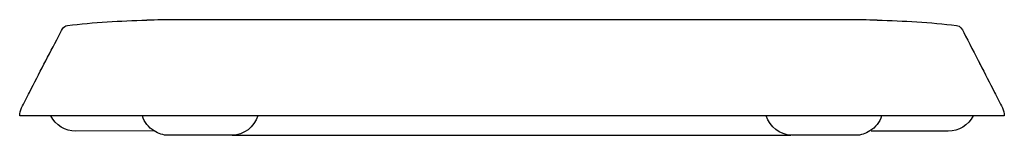
# Model space of a CAD drawing. Units: inches. Extents: x -71 to 282, y 128 to 169.
import ezdxf

# ---------------------------------------------------------------- set-up
doc = ezdxf.new("R2010")
doc.units = ezdxf.units.IN
doc.header["$MEASUREMENT"] = 0

# ---------------------------------------------------------------- blocks, each defined once
blk = doc.blocks.new('block 2')
at = {"color": 250, "lineweight": 25}
blk.add_open_spline([(236.09, 169.1), (245.63, 168.86), (255.12, 168.34), (264.6, 167.19)], degree=3, dxfattribs=at)
blk = doc.blocks.new('block 3')
at = {"color": 250, "lineweight": 25}
blk.add_open_spline([(273.01, 153.3), (274.75, 149.94), (276.48, 146.57), (278.2, 143.19)], degree=3, dxfattribs=at)
blk = doc.blocks.new('block 4')
at = {"color": 250, "lineweight": 25}
blk.add_open_spline([(267.17, 164.63), (268.92, 161.32), (271.28, 156.62), (273.01, 153.3)], degree=3, dxfattribs=at)
blk = doc.blocks.new('block 5')
at = {"color": 250, "lineweight": 25}
blk.add_open_spline([(278.2, 143.19), (279.15, 141.33), (280.08, 139.47), (281.02, 137.6)], degree=3, dxfattribs=at)
blk = doc.blocks.new('block 6')
at = {"color": 250, "lineweight": 25}
blk.add_open_spline([(281.02, 137.6), (281.48, 136.68), (281.7, 135.78), (281.72, 134.76)], degree=3, dxfattribs=at)
blk = doc.blocks.new('block 7')
at = {"color": 250, "lineweight": 25}
blk.add_open_spline([(-54.35, 167.19), (-44.86, 168.34), (-35.37, 168.86), (-25.84, 169.1)], degree=3, dxfattribs=at)
blk = doc.blocks.new('block 8')
at = {"color": 250, "lineweight": 25}
blk.add_lwpolyline([(4.14, 127.76), (4.11, 127.76)], dxfattribs=at)
blk = doc.blocks.new('block 9')
at = {"color": 250, "lineweight": 25}
blk.add_open_spline([(-62.75, 153.3), (-61.02, 156.62), (-59.28, 159.94), (-57.53, 163.25)], degree=3, dxfattribs=at)
blk = doc.blocks.new('block 10')
at = {"color": 250, "lineweight": 25}
blk.add_open_spline([(-67.94, 143.19), (-66.23, 146.57), (-64.5, 149.94), (-62.75, 153.3)], degree=3, dxfattribs=at)
blk = doc.blocks.new('block 11')
at = {"color": 250, "lineweight": 25}
blk.add_open_spline([(-57.53, 163.25), (-56.56, 165.36), (-55.78, 167.01), (-54.35, 167.19)], degree=3, dxfattribs=at)
blk = doc.blocks.new('block 12')
at = {"color": 250, "lineweight": 25}
blk.add_open_spline([(-70.76, 137.6), (-69.83, 139.47), (-68.89, 141.33), (-67.95, 143.19)], degree=3, dxfattribs=at)
blk = doc.blocks.new('block 13')
at = {"color": 250, "lineweight": 25}
blk.add_open_spline([(-71.46, 134.76), (-71.44, 135.78), (-71.22, 136.68), (-70.76, 137.6)], degree=3, dxfattribs=at)
blk = doc.blocks.new('block 14')
at = {"color": 250, "lineweight": 25}
blk.add_open_spline([(13.92, 134.76), (12.66, 130.7), (8.97, 127.89), (4.73, 127.76)], degree=3, dxfattribs=at)
blk = doc.blocks.new('block 15')
at = {"color": 250, "lineweight": 25}
blk.add_open_spline([(-23.28, 129.32), (-25.26, 130.58), (-26.73, 132.51), (-27.43, 134.75)], degree=3, dxfattribs=at)
blk = doc.blocks.new('block 16')
at = {"color": 250, "lineweight": 25}
blk.add_open_spline([(-18.13, 127.76), (-20.05, 127.8), (-21.65, 128.28), (-23.28, 129.32)], degree=3, dxfattribs=at)
blk = doc.blocks.new('block 17')
at = {"color": 250, "lineweight": 25}
blk.add_lwpolyline([(-23.28, 129.32), (-51.37, 129.26)], dxfattribs=at)
blk = doc.blocks.new('block 18')
at = {"color": 250, "lineweight": 25}
blk.add_open_spline([(-51.37, 129.26), (-55.14, 129.26), (-58.58, 131.39), (-60.27, 134.76)], degree=3, dxfattribs=at)
blk = doc.blocks.new('block 19')
at = {"color": 250, "lineweight": 25}
blk.add_lwpolyline([(261.62, 129.26), (234, 129.26)], dxfattribs=at)
blk = doc.blocks.new('block 20')
at = {"color": 250, "lineweight": 25}
blk.add_open_spline([(270.52, 134.76), (268.84, 131.39), (265.39, 129.26), (261.63, 129.26)], degree=3, dxfattribs=at)
blk = doc.blocks.new('block 21')
at = {"color": 250, "lineweight": 25}
blk.add_open_spline([(205.37, 127.77), (201.19, 127.96), (197.57, 130.76), (196.33, 134.76)], degree=3, dxfattribs=at)
blk = doc.blocks.new('block 22')
at = {"color": 250, "lineweight": 25}
blk.add_lwpolyline([(228.18, 127.76), (205.37, 127.76)], dxfattribs=at)
blk = doc.blocks.new('block 23')
at = {"color": 250, "lineweight": 25}
blk.add_open_spline([(233.53, 129.32), (231.91, 128.28), (230.31, 127.8), (228.39, 127.76)], degree=3, dxfattribs=at)
blk = doc.blocks.new('block 24')
at = {"color": 250, "lineweight": 25}
blk.add_open_spline([(237.68, 134.75), (236.98, 132.51), (235.51, 130.58), (233.53, 129.32)], degree=3, dxfattribs=at)
blk = doc.blocks.new('block 25')
at = {"color": 250, "lineweight": 25}
blk.add_lwpolyline([(214.84, 169.28), (105.13, 169.28)], dxfattribs=at)
blk = doc.blocks.new('block 26')
at = {"color": 250, "lineweight": 25}
blk.add_open_spline([(272.67, 153.93), (272.78, 153.72), (272.89, 153.52), (272.99, 153.31)], degree=3, dxfattribs=at)
blk = doc.blocks.new('block 27')
at = {"color": 250, "lineweight": 25}
blk.add_open_spline([(236.09, 169.1), (229.01, 169.27), (221.93, 169.28), (214.85, 169.28)], degree=3, dxfattribs=at)
blk = doc.blocks.new('block 28')
at = {"color": 250, "lineweight": 25}
blk.add_open_spline([(264.6, 167.19), (266.03, 167.01), (266.45, 166.1), (267.17, 164.63)], degree=3, dxfattribs=at)
blk = doc.blocks.new('block 29')
at = {"color": 250, "lineweight": 25}
blk.add_lwpolyline([(105.13, 169.28), (-4.58, 169.28)], dxfattribs=at)
blk = doc.blocks.new('block 30')
at = {"color": 250, "lineweight": 25}
blk.add_open_spline([(281.72, 134.76), (279.45, 134.76), (-69.19, 134.76), (-71.46, 134.76)], degree=3, dxfattribs=at)
blk = doc.blocks.new('block 31')
at = {"color": 250, "lineweight": 25}
blk.add_lwpolyline([(4.73, 127.76), (205.12, 127.76)], dxfattribs=at)
blk = doc.blocks.new('block 32')
at = {"color": 250, "lineweight": 25}
blk.add_lwpolyline([(4.73, 127.76), (-18.13, 127.76)], dxfattribs=at)
blk = doc.blocks.new('block 33')
at = {"color": 250, "lineweight": 25}
blk.add_open_spline([(-4.59, 169.28), (-11.68, 169.28), (-18.76, 169.27), (-25.84, 169.1)], degree=3, dxfattribs=at)

msp = doc.modelspace()

# ---------------------------------------------------------------- block references
for name in ['block 11', 'block 7', 'block 33', 'block 29', 'block 25', 'block 27', 'block 2', 'block 28', 'block 9', 'block 4', 'block 10', 'block 26', 'block 3', 'block 12', 'block 5', 'block 13', 'block 30', 'block 18', 'block 15', 'block 14', 'block 21', 'block 24', 'block 20', 'block 6', 'block 17', 'block 16', 'block 32', 'block 8', 'block 31', 'block 22', 'block 23', 'block 19']:
    msp.add_blockref(name, (0, 0))

doc.saveas('drawing.dxf')
